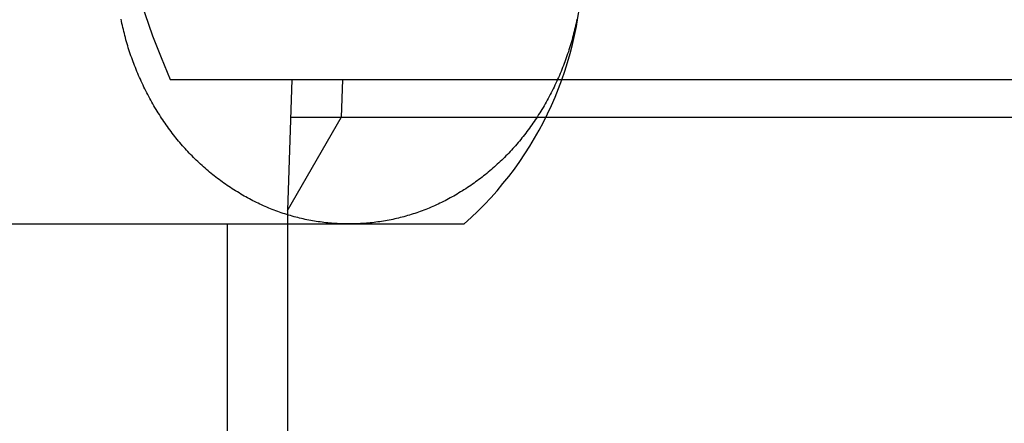
# Model space of a CAD drawing. Extents: x 1926 to 2974, y 1548 to 1816.
# Drawn here: x 2086 to 2088, y 1627 to 1627 of the extents above; entities that cross this region are included whole.
import ezdxf

# ---------------------------------------------------------------- set-up
doc = ezdxf.new("R2010")
doc.units = 0
for name, color, linetype in [('0_03____', 7, 'CONTINUOUS'), ('0_05__', 7, 'CONTINUOUS'), ('0_18__', 7, 'CONTINUOUS'), ('__-1', 7, 'CONTINUOUS'), ('PARTS5', 254, 'CONTINUOUS')]:
    doc.layers.add(name, color=color, linetype=linetype)

# ---------------------------------------------------------------- blocks, each defined once
blk = doc.blocks.new('____-15')
at = {"layer": 'PARTS5', "color": 7, "linetype": 'CONTINUOUS'}
for p, q in [((-495.012, 3821.696), (-452.429, 3821.696)), ((-457.845, 3794.746), (-457.845, 3821.696))]:
    blk.add_line(p, q, dxfattribs=at)
at = {"layer": 'PARTS5', "color": 7, "linetype": 'CONTINUOUS', "flags": 128}
blk.add_lwpolyline([(-449.848, 3826.378), (-449.857, 3826.331), (-449.867, 3826.283), (-449.877, 3826.236), (-449.888, 3826.189), (-449.899, 3826.142), (-449.911, 3826.095), (-449.922, 3826.049), (-449.934, 3826.002), (-449.947, 3825.956), (-449.959, 3825.909), (-449.973, 3825.863), (-449.986, 3825.817), (-450, 3825.771), (-450.014, 3825.725), (-450.029, 3825.679), (-450.043, 3825.633), (-450.059, 3825.587), (-450.074, 3825.542), (-450.09, 3825.496), (-450.106, 3825.451), (-450.123, 3825.406), (-450.14, 3825.361), (-450.157, 3825.316), (-450.175, 3825.271), (-450.193, 3825.226), (-450.211, 3825.181), (-450.23, 3825.136), (-450.249, 3825.092), (-450.268, 3825.048), (-450.288, 3825.003), (-450.308, 3824.959), (-450.329, 3824.915), (-450.35, 3824.871), (-450.371, 3824.827), (-450.392, 3824.783), (-450.414, 3824.74), (-450.436, 3824.696), (-450.459, 3824.653), (-450.482, 3824.61), (-450.505, 3824.567), (-450.528, 3824.524), (-450.551, 3824.482), (-450.575, 3824.44), (-450.599, 3824.399), (-450.623, 3824.357), (-450.648, 3824.316), (-450.673, 3824.275), (-450.698, 3824.235), (-450.723, 3824.195), (-450.749, 3824.155), (-450.775, 3824.115), (-450.801, 3824.076), (-450.827, 3824.037), (-450.854, 3823.998), (-450.881, 3823.959), (-450.908, 3823.921), (-450.935, 3823.883), (-450.963, 3823.846), (-450.991, 3823.808), (-451.019, 3823.771), (-451.047, 3823.735), (-451.076, 3823.698), (-451.105, 3823.662), (-451.134, 3823.626), (-451.163, 3823.59), (-451.193, 3823.555), (-451.223, 3823.52), (-451.253, 3823.485), (-451.283, 3823.451), (-451.314, 3823.417), (-451.345, 3823.383), (-451.376, 3823.349), (-451.408, 3823.316), (-451.439, 3823.283), (-451.471, 3823.25), (-451.504, 3823.218), (-451.536, 3823.186), (-451.569, 3823.154), (-451.602, 3823.122), (-451.635, 3823.091), (-451.669, 3823.06), (-451.702, 3823.029), (-451.736, 3822.999), (-451.771, 3822.969), (-451.805, 3822.939), (-451.84, 3822.909), (-451.875, 3822.88), (-451.91, 3822.851), (-451.946, 3822.822), (-451.982, 3822.794), (-452.018, 3822.766), (-452.054, 3822.738), (-452.091, 3822.71), (-452.128, 3822.683), (-452.165, 3822.656), (-452.202, 3822.629), (-452.24, 3822.603), (-452.278, 3822.577), (-452.316, 3822.551), (-452.354, 3822.525), (-452.393, 3822.5), (-452.432, 3822.475), (-452.47, 3822.451), (-452.509, 3822.426), (-452.548, 3822.403), (-452.588, 3822.379), (-452.627, 3822.356), (-452.666, 3822.334), (-452.706, 3822.312), (-452.745, 3822.29), (-452.785, 3822.268), (-452.825, 3822.247), (-452.865, 3822.227), (-452.905, 3822.207), (-452.945, 3822.187), (-452.985, 3822.167), (-453.025, 3822.148), (-453.065, 3822.13), (-453.106, 3822.111), (-453.146, 3822.094), (-453.187, 3822.076), (-453.227, 3822.059), (-453.268, 3822.042), (-453.309, 3822.026), (-453.35, 3822.01), (-453.391, 3821.995), (-453.432, 3821.98), (-453.473, 3821.965), (-453.515, 3821.95), (-453.556, 3821.937), (-453.598, 3821.923), (-453.639, 3821.91), (-453.681, 3821.897), (-453.723, 3821.885), (-453.765, 3821.873), (-453.807, 3821.861), (-453.849, 3821.85), (-453.891, 3821.839), (-453.933, 3821.829), (-453.976, 3821.819), (-454.018, 3821.809), (-454.061, 3821.8), (-454.103, 3821.791), (-454.146, 3821.783), (-454.189, 3821.775), (-454.232, 3821.767), (-454.275, 3821.76), (-454.318, 3821.753), (-454.361, 3821.746), (-454.404, 3821.74), (-454.448, 3821.735), (-454.491, 3821.729), (-454.535, 3821.724), (-454.579, 3821.72), (-454.622, 3821.716), (-454.666, 3821.712), (-454.71, 3821.709), (-454.754, 3821.706), (-454.798, 3821.703), (-454.843, 3821.701), (-454.887, 3821.699), (-454.931, 3821.698), (-454.976, 3821.697), (-455.021, 3821.696), (-455.065, 3821.696), (-455.11, 3821.696), (-455.155, 3821.697), (-455.199, 3821.698), (-455.244, 3821.699), (-455.288, 3821.701), (-455.332, 3821.703), (-455.376, 3821.706), (-455.42, 3821.709), (-455.464, 3821.712), (-455.508, 3821.716), (-455.552, 3821.72), (-455.596, 3821.724), (-455.639, 3821.729), (-455.683, 3821.735), (-455.726, 3821.74), (-455.769, 3821.746), (-455.813, 3821.753), (-455.856, 3821.76), (-455.899, 3821.767), (-455.942, 3821.775), (-455.985, 3821.783), (-456.027, 3821.791), (-456.07, 3821.8), (-456.112, 3821.809), (-456.155, 3821.819), (-456.197, 3821.829), (-456.24, 3821.839), (-456.282, 3821.85), (-456.324, 3821.861), (-456.366, 3821.873), (-456.408, 3821.885), (-456.45, 3821.897), (-456.491, 3821.91), (-456.533, 3821.923), (-456.574, 3821.937), (-456.616, 3821.95), (-456.657, 3821.965), (-456.698, 3821.98), (-456.74, 3821.995), (-456.781, 3822.01), (-456.822, 3822.026), (-456.862, 3822.042), (-456.903, 3822.059), (-456.944, 3822.076), (-456.984, 3822.094), (-457.025, 3822.111), (-457.065, 3822.13), (-457.106, 3822.148), (-457.146, 3822.167), (-457.186, 3822.187), (-457.226, 3822.207), (-457.266, 3822.227), (-457.306, 3822.247), (-457.346, 3822.268), (-457.385, 3822.29), (-457.425, 3822.312), (-457.464, 3822.334), (-457.504, 3822.356), (-457.543, 3822.379), (-457.582, 3822.403), (-457.621, 3822.426), (-457.66, 3822.451), (-457.699, 3822.475), (-457.738, 3822.5), (-457.776, 3822.525), (-457.815, 3822.551), (-457.853, 3822.577), (-457.891, 3822.603), (-457.928, 3822.629), (-457.966, 3822.656), (-458.003, 3822.683), (-458.04, 3822.71), (-458.076, 3822.738), (-458.113, 3822.766), (-458.149, 3822.794), (-458.185, 3822.822), (-458.22, 3822.851), (-458.255, 3822.88), (-458.29, 3822.909), (-458.325, 3822.939), (-458.36, 3822.969), (-458.394, 3822.999), (-458.428, 3823.029), (-458.462, 3823.06), (-458.495, 3823.091), (-458.529, 3823.122), (-458.562, 3823.154), (-458.594, 3823.186), (-458.627, 3823.218), (-458.659, 3823.25), (-458.691, 3823.283), (-458.723, 3823.316), (-458.754, 3823.349), (-458.785, 3823.383), (-458.816, 3823.417), (-458.847, 3823.451), (-458.878, 3823.485), (-458.908, 3823.52), (-458.938, 3823.555), (-458.967, 3823.59), (-458.997, 3823.626), (-459.026, 3823.662), (-459.055, 3823.698), (-459.083, 3823.735), (-459.112, 3823.771), (-459.14, 3823.808), (-459.168, 3823.846), (-459.196, 3823.883), (-459.223, 3823.921), (-459.25, 3823.959), (-459.277, 3823.998), (-459.303, 3824.037), (-459.33, 3824.076), (-459.356, 3824.115), (-459.382, 3824.155), (-459.407, 3824.195), (-459.433, 3824.235), (-459.458, 3824.275), (-459.483, 3824.316), (-459.507, 3824.357), (-459.531, 3824.399), (-459.555, 3824.44), (-459.579, 3824.482), (-459.603, 3824.524), (-459.626, 3824.567), (-459.649, 3824.61), (-459.672, 3824.653), (-459.694, 3824.696), (-459.694, 3824.696), (-459.694, 3824.696), (-459.716, 3824.74), (-459.738, 3824.783), (-459.76, 3824.827), (-459.781, 3824.871), (-459.802, 3824.915), (-459.822, 3824.959), (-459.842, 3825.003), (-459.862, 3825.048), (-459.882, 3825.092), (-459.901, 3825.136), (-459.919, 3825.181), (-459.938, 3825.226), (-459.956, 3825.271), (-459.973, 3825.316), (-459.991, 3825.361), (-460.008, 3825.406), (-460.024, 3825.451), (-460.04, 3825.496), (-460.056, 3825.542), (-460.072, 3825.587), (-460.087, 3825.633), (-460.102, 3825.679), (-460.117, 3825.725), (-460.131, 3825.771), (-460.144, 3825.817), (-460.158, 3825.863), (-460.171, 3825.909), (-460.184, 3825.956), (-460.196, 3826.002), (-460.208, 3826.049), (-460.22, 3826.095), (-460.231, 3826.142), (-460.242, 3826.189), (-460.253, 3826.236), (-460.263, 3826.283), (-460.273, 3826.331), (-460.283, 3826.378)], dxfattribs=at)
at = {"layer": 'PARTS5', "color": 7, "linetype": 'CONTINUOUS'}
blk.add_arc((-457.72, 3827.696), 8, 311.4096, 48.5904, dxfattribs=at)
blk = doc.blocks.new('_1_10______2D')
at = {"layer": '0_18__', "color": 7}
blk.add_blockref('____-15', (0, 0), dxfattribs=at)
blk = doc.blocks.new('____-36')
at = {"layer": '0_18__', "color": 7, "linetype": 'CONTINUOUS'}
for p, q in [((-459.157, 3825), (-433.283, 3825)), ((-456.376, 3825), (-456.47, 3822)), ((-455.214, 3825), (-455.241, 3824.129)), ((-456.47, 3822), (-455.241, 3824.129)), ((-436.037, 3824.129), (-456.404, 3824.129)), ((-456.47, 3822), (-456.47, 3531.064))]:
    blk.add_line(p, q, dxfattribs=at)
blk.add_arc((-440.747, 3833), 20.074, 154.8, 203.4866, dxfattribs=at)
blk = doc.blocks.new('____-43')
at = {"layer": '0_03____', "color": 7}
blk.add_blockref('____-36', (0, 0), dxfattribs=at)
blk = doc.blocks.new('_1_10____2D')
at = {"layer": '0_05__', "color": 7}
blk.add_blockref('____-43', (0, 0), dxfattribs=at)

msp = doc.modelspace()

# ---------------------------------------------------------------- block references
at = {"layer": '__-1', "xscale": 0.1, "yscale": 0.1, "zscale": 0.1}
for name in ['_1_10______2D', '_1_10____2D']:
    msp.add_blockref(name, (2131.8655, 1244.8553), dxfattribs=at)

doc.saveas('drawing.dxf')
